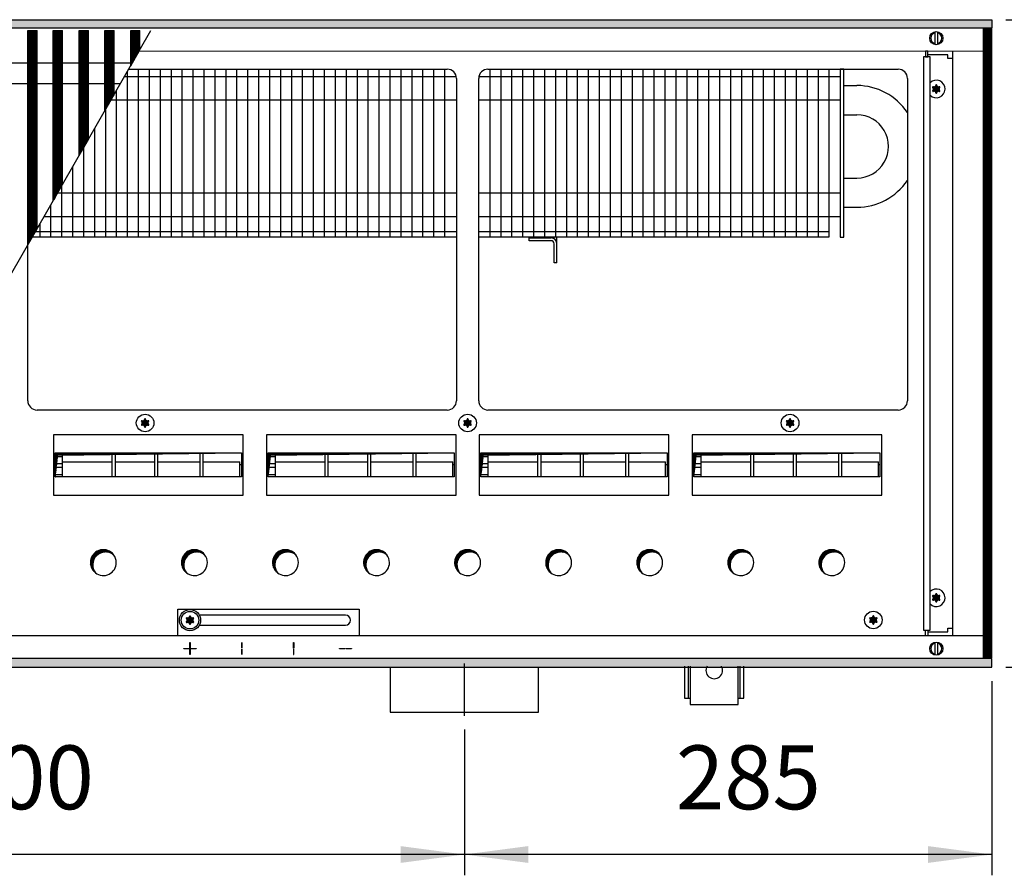
# Model space of a CAD drawing. Units: millimetres. Extents: x 6381 to 15888, y -62 to 4410.
# Drawn here: x 7990 to 8522, y 1917 to 2380 of the extents above; entities that cross this region are included whole.
import ezdxf

# ---------------------------------------------------------------- set-up
doc = ezdxf.new("R2010")
doc.units = ezdxf.units.MM
doc.layers.add('1', color=7, linetype='Continuous')
doc.styles.add('CONVERTER_11', font='txt.shx', dxfattribs={"width": 0.9})
doc.dimstyles.new('ME10_DIM_42', dxfattribs={"dimtxt": 34.5, "dimasz": 34.5, "dimexe": 11.25, "dimexo": 7.5, "dimgap": 13.5, "dimtad": 1, "dimdec": 0, "dimdsep": 46, "dimtxsty": 'CONVERTER_11', "dimsah": 1, "dimcen": 0.09, "dimclrd": 6, "dimclre": 6, "dimclrt": 3, "dimadec": 0, "dimazin": 0, "dimtfac": 1, "dimtdec": 4, "dimtix": 1, "dimtmove": 0, "dimatfit": 3, "dimfxl": 1, "dimtolj": 1, "dimtzin": 0, "dimarcsym": 0})
doc.dimstyles.new('ME10_DIM_67', dxfattribs={"dimtxt": 34.5, "dimasz": 34.5, "dimexe": 11.25, "dimexo": 7.5, "dimgap": 13.5, "dimtad": 1, "dimdec": 0, "dimdsep": 46, "dimtxsty": 'CONVERTER_11', "dimsah": 1, "dimcen": 0.09, "dimclrd": 6, "dimclre": 6, "dimclrt": 3, "dimadec": 0, "dimazin": 0, "dimtfac": 1, "dimtdec": 4, "dimtix": 1, "dimtmove": 0, "dimatfit": 3, "dimfxl": 1, "dimtolj": 1, "dimtzin": 0, "dimarcsym": 0})
doc.dimstyles.new('ME10_DIM_68', dxfattribs={"dimtxt": 34.5, "dimasz": 34.5, "dimexe": 11.25, "dimexo": 7.5, "dimgap": 13.5, "dimtad": 1, "dimdec": 1, "dimdsep": 46, "dimtxsty": 'CONVERTER_11', "dimsah": 1, "dimcen": 0.09, "dimclrd": 6, "dimclre": 6, "dimclrt": 3, "dimadec": 0, "dimazin": 0, "dimtfac": 1, "dimtdec": 4, "dimtix": 1, "dimtmove": 0, "dimatfit": 3, "dimfxl": 1, "dimtolj": 1, "dimtzin": 0, "dimarcsym": 0})
pattern_1 = [(45, (4713.1178, -2368.92811), (-0.1414213562, 0), [])]
pattern_2 = [(45, (0, 0), (-0.0707106781, 0.0707106781), [])]
pattern_3 = [(45, (4364.28284, -2205.88618), (-0.1414213562, 0), [])]

# ---------------------------------------------------------------- blocks, each defined once
blk = doc.blocks.new('*D38')
at = {"layer": '1', "color": 6, "linetype": 'Continuous'}
for p, q in [((8523.06, 2379.76), (8601.81, 2379.76)), ((8590.56, 2379.76), (8590.56, 2029.76)), ((8523.06, 2029.76), (8601.81, 2029.76))]:
    blk.add_line(p, q, dxfattribs=at)
at = {"layer": '1', "color": 6}
for points in [[(8595.1, 2345.26), (8586.02, 2345.26), (8590.56, 2379.76)], [(8586.02, 2064.26), (8595.1, 2064.26), (8590.56, 2029.76)]]:
    blk.add_solid(points, dxfattribs=at)
at = {"layer": '1', "color": 3, "insert": (8576.88, 2176.22), "char_height": 34.5, "attachment_point": 7, "rotation": 90, "line_spacing_factor": 0.454545, "style": 'CONVERTER_11'}
blk.add_mtext('350', dxfattribs=at)
blk = doc.blocks.new('*D63')
at = {"layer": '1', "color": 6, "linetype": 'Continuous'}
for p, q in [((8515.56, 2022.26), (8515.56, 1917.22)), ((8230.56, 1995.97), (8230.56, 1917.22)), ((8515.56, 1928.47), (8230.56, 1928.47))]:
    blk.add_line(p, q, dxfattribs=at)
at = {"layer": '1', "color": 6}
for points in [[(8265.06, 1933.02), (8265.06, 1923.93), (8230.56, 1928.47)], [(8481.06, 1923.93), (8481.06, 1933.02), (8515.56, 1928.47)]]:
    blk.add_solid(points, dxfattribs=at)
at = {"layer": '1', "color": 3, "insert": (8344.84, 1942.15), "char_height": 34.5, "attachment_point": 7, "rotation": 0.0001, "line_spacing_factor": 0.454545, "style": 'CONVERTER_11'}
blk.add_mtext('285', dxfattribs=at)
blk = doc.blocks.new('*D64')
at = {"layer": '1', "color": 6, "linetype": 'Continuous'}
for p, q in [((7730.56, 1995.97), (7730.56, 1917.22)), ((8230.56, 1995.97), (8230.56, 1917.22)), ((8230.56, 1928.47), (7730.56, 1928.47))]:
    blk.add_line(p, q, dxfattribs=at)
at = {"layer": '1', "color": 6}
for points in [[(7765.06, 1933.02), (7765.06, 1923.93), (7730.56, 1928.47)], [(8196.06, 1923.93), (8196.06, 1933.02), (8230.56, 1928.47)]]:
    blk.add_solid(points, dxfattribs=at)
at = {"layer": '1', "color": 3, "insert": (7952.02, 1942.15), "char_height": 34.5, "attachment_point": 7, "rotation": 0.0001, "line_spacing_factor": 0.454545, "style": 'CONVERTER_11'}
blk.add_mtext('500', dxfattribs=at)

msp = doc.modelspace()

# ---------------------------------------------------------------- hatches: boundary and pattern name
at = {"layer": '1', "linetype": 'Continuous'}
h = msp.add_hatch(dxfattribs=at)
h.set_pattern_fill('CUSTOM125', color=6, scale=0.1, angle=45, pattern_type=2)
h.set_pattern_definition(pattern_1)
h.paths.add_polyline_path([(8515.56, 2375.16), (7054.69, 2375.16), (6815.56, 2375.16), (6815.56, 2379.76), (7056.1, 2379.76), (8515.56, 2379.76)])
h = msp.add_hatch(dxfattribs=at)
h.set_pattern_fill('CUSTOM442', color=6, scale=0.1, angle=45, pattern_type=2)
h.set_pattern_definition(pattern_3)
h.paths.add_polyline_path([(7994.65, 2257.97), (7999.65, 2266.67), (7999.65, 2373.91), (7999.35, 2373.91), (7994.95, 2373.91), (7994.65, 2373.91)])
h = msp.add_hatch(dxfattribs=at)
h.set_pattern_fill('CUSTOM443', color=6, scale=0.1, angle=45, pattern_type=2)
h.set_pattern_definition(pattern_3)
h.paths.add_polyline_path([(8008.45, 2282), (8013.45, 2290.71), (8013.45, 2373.91), (8013.15, 2373.91), (8008.75, 2373.91), (8008.45, 2373.91)])
h = msp.add_hatch(dxfattribs=at)
h.set_pattern_fill('CUSTOM426', color=6, scale=0.1, angle=45, pattern_type=2)
h.set_pattern_definition(pattern_3)
h.paths.add_polyline_path([(8022.4, 2306.28), (8027.4, 2314.99), (8027.4, 2373.91), (8027.1, 2373.91), (8022.7, 2373.91), (8022.4, 2373.91)])
h = msp.add_hatch(dxfattribs=at)
h.set_pattern_fill('CUSTOM403', color=6, scale=0.1, angle=45, pattern_type=2)
h.set_pattern_definition(pattern_3)
h.paths.add_polyline_path([(8036.34, 2330.56), (8041.34, 2339.27), (8041.34, 2373.91), (8041.04, 2373.91), (8036.64, 2373.91), (8036.34, 2373.91)])
h = msp.add_hatch(dxfattribs=at)
h.set_pattern_fill('CUSTOM402', color=6, scale=0.1, angle=45, pattern_type=2)
h.set_pattern_definition(pattern_3)
h.paths.add_polyline_path([(8050.28, 2354.84), (8055.28, 2363.55), (8055.28, 2373.91), (8054.98, 2373.91), (8050.58, 2373.91), (8050.28, 2373.91)])
h = msp.add_hatch(dxfattribs=at)
h.set_pattern_fill('CUSTOM405', color=6, scale=0.1, angle=45, pattern_type=2)
h.set_pattern_definition([(45, (4531.79921, -2190.74432), (-0.1414213562, 0), [])])
h.paths.add_polyline_path([(8510.96, 2374.76), (8510.96, 2034.76), (8515.56, 2034.76), (8515.56, 2374.76)])
h = msp.add_hatch(dxfattribs=at)
h.set_pattern_fill('_USER', color=6, scale=0.1, angle=45, pattern_type=0)
h.set_pattern_definition(pattern_2)
edge = h.paths.add_edge_path()
edge.add_arc((8486.82, 2340.07), 1, 75.228, 164.7847)
edge.add_arc((8485.56, 2340.31), 0.3, -184.4117, 4.4117, ccw=False)
edge.add_arc((8484.3, 2340.07), 1, 15.217, 104.7723)
edge.add_arc((8483.87, 2341.28), 0.3, 115.5887, 304.4459, ccw=False)
edge.add_arc((8483.03, 2342.26), 1, 315.217, 404.783)
edge.add_arc((8483.87, 2343.23), 0.3, 55.5883, 244.4117, ccw=False)
edge.add_arc((8484.3, 2344.45), 1, 255.2169, 344.7824)
edge.add_arc((8485.56, 2344.21), 0.3, -4.4117, 184.4136, ccw=False)
edge.add_arc((8486.82, 2344.45), 1, 195.217, 284.783)
edge.add_arc((8487.25, 2343.23), 0.3, -64.4117, 124.4117, ccw=False)
edge.add_arc((8488.09, 2342.26), 1, 135.217, 224.783)
edge.add_arc((8487.25, 2341.28), 0.3, -124.4449, 64.4117, ccw=False)
h = msp.add_hatch(dxfattribs=at)
h.set_pattern_fill('_USER', color=6, scale=0.1, angle=45, pattern_type=0)
h.set_pattern_definition(pattern_2)
edge = h.paths.add_edge_path()
edge.add_arc((8059.32, 2159.57), 1, 75.228, 164.7847)
edge.add_arc((8058.06, 2159.81), 0.3, -184.4117, 4.4117, ccw=False)
edge.add_arc((8056.8, 2159.57), 1, 15.217, 104.7723)
edge.add_arc((8056.37, 2160.78), 0.3, 115.5887, 304.4459, ccw=False)
edge.add_arc((8055.53, 2161.76), 1, 315.217, 404.783)
edge.add_arc((8056.37, 2162.73), 0.3, 55.5883, 244.4117, ccw=False)
edge.add_arc((8056.8, 2163.95), 1, 255.2169, 344.7824)
edge.add_arc((8058.06, 2163.71), 0.3, -4.4117, 184.4136, ccw=False)
edge.add_arc((8059.32, 2163.95), 1, 195.217, 284.783)
edge.add_arc((8059.75, 2162.73), 0.3, -64.4117, 124.4117, ccw=False)
edge.add_arc((8060.59, 2161.76), 1, 135.217, 224.783)
edge.add_arc((8059.75, 2160.78), 0.3, -124.4449, 64.4117, ccw=False)
h = msp.add_hatch(dxfattribs=at)
h.set_pattern_fill('_USER', color=6, scale=0.1, angle=45, pattern_type=0)
h.set_pattern_definition(pattern_2)
edge = h.paths.add_edge_path()
edge.add_arc((8233.57, 2159.57), 1, 75.228, 164.7847)
edge.add_arc((8232.31, 2159.81), 0.3, -184.4117, 4.4117, ccw=False)
edge.add_arc((8231.05, 2159.57), 1, 15.217, 104.7723)
edge.add_arc((8230.62, 2160.78), 0.3, 115.5887, 304.4459, ccw=False)
edge.add_arc((8229.78, 2161.76), 1, 315.217, 404.783)
edge.add_arc((8230.62, 2162.73), 0.3, 55.5883, 244.4117, ccw=False)
edge.add_arc((8231.05, 2163.95), 1, 255.2169, 344.7824)
edge.add_arc((8232.31, 2163.71), 0.3, -4.4117, 184.4136, ccw=False)
edge.add_arc((8233.57, 2163.95), 1, 195.217, 284.783)
edge.add_arc((8234, 2162.73), 0.3, -64.4117, 124.4117, ccw=False)
edge.add_arc((8234.84, 2161.76), 1, 135.217, 224.783)
edge.add_arc((8234, 2160.78), 0.3, -124.4449, 64.4117, ccw=False)
h = msp.add_hatch(dxfattribs=at)
h.set_pattern_fill('_USER', color=6, scale=0.1, angle=45, pattern_type=0)
h.set_pattern_definition(pattern_2)
edge = h.paths.add_edge_path()
edge.add_arc((8407.82, 2159.57), 1, 75.228, 164.7847)
edge.add_arc((8406.56, 2159.81), 0.3, -184.4117, 4.4117, ccw=False)
edge.add_arc((8405.3, 2159.57), 1, 15.217, 104.7723)
edge.add_arc((8404.87, 2160.78), 0.3, 115.5887, 304.4459, ccw=False)
edge.add_arc((8404.03, 2161.76), 1, 315.217, 404.783)
edge.add_arc((8404.87, 2162.73), 0.3, 55.5883, 244.4117, ccw=False)
edge.add_arc((8405.3, 2163.95), 1, 255.2169, 344.7824)
edge.add_arc((8406.56, 2163.71), 0.3, -4.4117, 184.4136, ccw=False)
edge.add_arc((8407.82, 2163.95), 1, 195.217, 284.783)
edge.add_arc((8408.25, 2162.73), 0.3, -64.4117, 124.4117, ccw=False)
edge.add_arc((8409.09, 2161.76), 1, 135.217, 224.783)
edge.add_arc((8408.25, 2160.78), 0.3, -124.4449, 64.4117, ccw=False)
h = msp.add_hatch(dxfattribs=at)
h.set_pattern_fill('CUSTOM412', color=6, scale=0.1, angle=45, pattern_type=2)
h.set_pattern_definition(pattern_1)
h.paths.add_polyline_path([(8010.79, 2144.29), (8009.55, 2132.67), (8009.55, 2145.53), (8110.07, 2145.53)])
h = msp.add_hatch(dxfattribs=at)
h.set_pattern_fill('CUSTOM413', color=6, scale=0.1, angle=45, pattern_type=2)
h.set_pattern_definition(pattern_1)
h.paths.add_polyline_path([(8125.82, 2144.29), (8124.58, 2132.67), (8124.58, 2145.53), (8225.1, 2145.53)])
h = msp.add_hatch(dxfattribs=at)
h.set_pattern_fill('CUSTOM407', color=6, scale=0.1, angle=45, pattern_type=2)
h.set_pattern_definition(pattern_1)
h.paths.add_polyline_path([(8240.79, 2144.29), (8239.55, 2132.67), (8239.55, 2145.53), (8340.07, 2145.53)])
h = msp.add_hatch(dxfattribs=at)
h.set_pattern_fill('CUSTOM406', color=6, scale=0.1, angle=45, pattern_type=2)
h.set_pattern_definition(pattern_1)
h.paths.add_polyline_path([(8355.82, 2144.29), (8354.58, 2132.67), (8354.58, 2145.53), (8455.1, 2145.53)])
h = msp.add_hatch(dxfattribs=at)
h.set_pattern_fill('CUSTOM236', color=6, scale=0.1, angle=45, pattern_type=2)
h.set_pattern_definition(pattern_1)
edge = h.paths.add_edge_path()
edge.add_arc((8036.75, 2085.02), 7, 52.1808, 217.8192)
edge.add_arc((8035.51, 2086.26), 7, 37.8192, 232.1808, ccw=False)
h = msp.add_hatch(dxfattribs=at)
h.set_pattern_fill('CUSTOM235', color=6, scale=0.1, angle=45, pattern_type=2)
h.set_pattern_definition(pattern_1)
edge = h.paths.add_edge_path()
edge.add_arc((8085.95, 2085.02), 7, 52.1808, 217.8192)
edge.add_arc((8084.71, 2086.26), 7, 37.8192, 232.1808, ccw=False)
h = msp.add_hatch(dxfattribs=at)
h.set_pattern_fill('CUSTOM234', color=6, scale=0.1, angle=45, pattern_type=2)
h.set_pattern_definition(pattern_1)
edge = h.paths.add_edge_path()
edge.add_arc((8135.15, 2085.02), 7, 52.1808, 217.8192)
edge.add_arc((8133.91, 2086.26), 7, 37.8192, 232.1808, ccw=False)
h = msp.add_hatch(dxfattribs=at)
h.set_pattern_fill('CUSTOM233', color=6, scale=0.1, angle=45, pattern_type=2)
h.set_pattern_definition(pattern_1)
edge = h.paths.add_edge_path()
edge.add_arc((8184.35, 2085.02), 7, 52.1808, 217.8192)
edge.add_arc((8183.11, 2086.26), 7, 37.8192, 232.1808, ccw=False)
h = msp.add_hatch(dxfattribs=at)
h.set_pattern_fill('CUSTOM223', color=6, scale=0.1, angle=45, pattern_type=2)
h.set_pattern_definition(pattern_1)
edge = h.paths.add_edge_path()
edge.add_arc((8233.55, 2085.02), 7, 52.1808, 217.8192)
edge.add_arc((8232.31, 2086.26), 7, 37.8192, 232.1808, ccw=False)
h = msp.add_hatch(dxfattribs=at)
h.set_pattern_fill('CUSTOM222', color=6, scale=0.1, angle=45, pattern_type=2)
h.set_pattern_definition(pattern_1)
edge = h.paths.add_edge_path()
edge.add_arc((8282.75, 2085.02), 7, 52.1808, 217.8192)
edge.add_arc((8281.51, 2086.26), 7, 37.8192, 232.1808, ccw=False)
h = msp.add_hatch(dxfattribs=at)
h.set_pattern_fill('CUSTOM221', color=6, scale=0.1, angle=45, pattern_type=2)
h.set_pattern_definition(pattern_1)
edge = h.paths.add_edge_path()
edge.add_arc((8331.95, 2085.02), 7, 52.1808, 217.8192)
edge.add_arc((8330.71, 2086.26), 7, 37.8192, 232.1808, ccw=False)
h = msp.add_hatch(dxfattribs=at)
h.set_pattern_fill('CUSTOM220', color=6, scale=0.1, angle=45, pattern_type=2)
h.set_pattern_definition(pattern_1)
edge = h.paths.add_edge_path()
edge.add_arc((8381.15, 2085.02), 7, 52.1808, 217.8192)
edge.add_arc((8379.91, 2086.26), 7, 37.8192, 232.1808, ccw=False)
h = msp.add_hatch(dxfattribs=at)
h.set_pattern_fill('CUSTOM219', color=6, scale=0.1, angle=45, pattern_type=2)
h.set_pattern_definition(pattern_1)
edge = h.paths.add_edge_path()
edge.add_arc((8430.35, 2085.02), 7, 52.1808, 217.8192)
edge.add_arc((8429.11, 2086.26), 7, 37.8192, 232.1808, ccw=False)
h = msp.add_hatch(dxfattribs=at)
h.set_pattern_fill('_USER', color=6, scale=0.1, angle=45, pattern_type=0)
h.set_pattern_definition(pattern_2)
edge = h.paths.add_edge_path()
edge.add_arc((8486.82, 2065.07), 1, 75.228, 164.7847)
edge.add_arc((8485.56, 2065.31), 0.3, -184.4117, 4.4117, ccw=False)
edge.add_arc((8484.3, 2065.07), 1, 15.217, 104.7723)
edge.add_arc((8483.87, 2066.28), 0.3, 115.5887, 304.4459, ccw=False)
edge.add_arc((8483.03, 2067.26), 1, 315.217, 404.783)
edge.add_arc((8483.87, 2068.23), 0.3, 55.5883, 244.4117, ccw=False)
edge.add_arc((8484.3, 2069.45), 1, 255.2169, 344.7824)
edge.add_arc((8485.56, 2069.21), 0.3, -4.4117, 184.4136, ccw=False)
edge.add_arc((8486.82, 2069.45), 1, 195.217, 284.783)
edge.add_arc((8487.25, 2068.23), 0.3, -64.4117, 124.4117, ccw=False)
edge.add_arc((8488.09, 2067.26), 1, 135.217, 224.783)
edge.add_arc((8487.25, 2066.28), 0.3, -124.4449, 64.4117, ccw=False)
h = msp.add_hatch(dxfattribs=at)
h.set_pattern_fill('_USER', color=6, scale=0.1, angle=45, pattern_type=0)
h.set_pattern_definition(pattern_2)
edge = h.paths.add_edge_path()
edge.add_arc((8083.57, 2052.97), 1, 75.228, 164.7847)
edge.add_arc((8082.31, 2053.21), 0.3, -184.4117, 4.4117, ccw=False)
edge.add_arc((8081.05, 2052.97), 1, 15.217, 104.7723)
edge.add_arc((8080.62, 2054.18), 0.3, 115.5887, 304.4459, ccw=False)
edge.add_arc((8079.78, 2055.16), 1, 315.217, 404.783)
edge.add_arc((8080.62, 2056.13), 0.3, 55.5883, 244.4117, ccw=False)
edge.add_arc((8081.05, 2057.35), 1, 255.2169, 344.7824)
edge.add_arc((8082.31, 2057.11), 0.3, -4.4117, 184.4136, ccw=False)
edge.add_arc((8083.57, 2057.35), 1, 195.217, 284.783)
edge.add_arc((8084, 2056.13), 0.3, -64.4117, 124.4117, ccw=False)
edge.add_arc((8084.84, 2055.16), 1, 135.217, 224.783)
edge.add_arc((8084, 2054.18), 0.3, -124.4449, 64.4117, ccw=False)
h = msp.add_hatch(dxfattribs=at)
h.set_pattern_fill('_USER', color=6, scale=0.1, angle=45, pattern_type=0)
h.set_pattern_definition(pattern_2)
edge = h.paths.add_edge_path()
edge.add_arc((8083.57, 2052.97), 1, 75.228, 164.7847)
edge.add_arc((8082.31, 2053.21), 0.3, -184.4117, 4.4117, ccw=False)
edge.add_arc((8081.05, 2052.97), 1, 15.217, 104.7723)
edge.add_arc((8080.62, 2054.18), 0.3, 115.5887, 304.4459, ccw=False)
edge.add_arc((8079.78, 2055.16), 1, 315.217, 404.783)
edge.add_arc((8080.62, 2056.13), 0.3, 55.5883, 244.4117, ccw=False)
edge.add_arc((8081.05, 2057.35), 1, 255.2169, 344.7824)
edge.add_arc((8082.31, 2057.11), 0.3, -4.4117, 184.4136, ccw=False)
edge.add_arc((8083.57, 2057.35), 1, 195.217, 284.783)
edge.add_arc((8084, 2056.13), 0.3, -64.4117, 124.4117, ccw=False)
edge.add_arc((8084.84, 2055.16), 1, 135.217, 224.783)
edge.add_arc((8084, 2054.18), 0.3, -124.4449, 64.4117, ccw=False)
h = msp.add_hatch(dxfattribs=at)
h.set_pattern_fill('_USER', color=6, scale=0.1, angle=45, pattern_type=0)
h.set_pattern_definition(pattern_2)
edge = h.paths.add_edge_path()
edge.add_arc((8452.82, 2053.07), 1, 75.228, 164.7847)
edge.add_arc((8451.56, 2053.31), 0.3, -184.4117, 4.4117, ccw=False)
edge.add_arc((8450.3, 2053.07), 1, 15.217, 104.7723)
edge.add_arc((8449.87, 2054.28), 0.3, 115.5887, 304.4459, ccw=False)
edge.add_arc((8449.03, 2055.26), 1, 315.217, 404.783)
edge.add_arc((8449.87, 2056.23), 0.3, 55.5883, 244.4117, ccw=False)
edge.add_arc((8450.3, 2057.45), 1, 255.2169, 344.7824)
edge.add_arc((8451.56, 2057.21), 0.3, -4.4117, 184.4136, ccw=False)
edge.add_arc((8452.82, 2057.45), 1, 195.217, 284.783)
edge.add_arc((8453.25, 2056.23), 0.3, -64.4117, 124.4117, ccw=False)
edge.add_arc((8454.09, 2055.26), 1, 135.217, 224.783)
edge.add_arc((8453.25, 2054.28), 0.3, -124.4449, 64.4117, ccw=False)
h = msp.add_hatch(dxfattribs=at)
h.set_pattern_fill('CUSTOM126', color=6, scale=0.1, angle=45, pattern_type=2)
h.set_pattern_definition(pattern_1)
h.paths.add_polyline_path([(8515.56, 2029.76), (7063.4, 2029.76), (7557.05, 2029.76), (8246.24, 2029.76), (6815.56, 2029.76), (6815.56, 2034.36), (8515.56, 2034.36)])

# ---------------------------------------------------------------- linework, layer by layer
at = {"color": 6, "linetype": 'Continuous'}
for p, q in [((7994.65, 2373.91), (7994.95, 2373.91)), ((7994.65, 2257.97), (7994.65, 2373.91)), ((7994.95, 2373.91), (7999.35, 2373.91)), ((7999.35, 2373.91), (7999.65, 2373.91)), ((7999.65, 2266.67), (7999.65, 2373.91)), ((8008.45, 2373.91), (8008.75, 2373.91)), ((8008.45, 2282), (8008.45, 2373.91)), ((8008.75, 2373.91), (8013.15, 2373.91)), ((8013.15, 2373.91), (8013.45, 2373.91)), ((8013.45, 2290.71), (8013.45, 2373.91)), ((8022.4, 2306.28), (8022.4, 2373.91)), ((8022.4, 2373.91), (8022.7, 2373.91)), ((8022.7, 2373.91), (8027.1, 2373.91)), ((8027.1, 2373.91), (8027.4, 2373.91)), ((8027.4, 2314.99), (8027.4, 2373.91)), ((8036.34, 2373.91), (8036.64, 2373.91)), ((8036.34, 2330.56), (8036.34, 2373.91)), ((8036.64, 2373.91), (8041.04, 2373.91)), ((8041.04, 2373.91), (8041.34, 2373.91)), ((8041.34, 2339.27), (8041.34, 2373.91)), ((8050.28, 2354.84), (8050.28, 2373.91)), ((8050.28, 2373.91), (8050.58, 2373.91)), ((8050.58, 2373.91), (8054.98, 2373.91)), ((8054.98, 2373.91), (8055.28, 2373.91)), ((8055.28, 2363.55), (8055.28, 2373.91))]:
    msp.add_line(p, q, dxfattribs=at)
at = {"color": 1, "linetype": 'Continuous'}
for p, q in [((7714.73, 2356.44), (8051.2, 2356.44)), ((7708.27, 2345.19), (8044.74, 2345.19)), ((8435.56, 2344.16), (8442.66, 2344.16)), ((8435.56, 2328.36), (8442.66, 2328.36)), ((8435.56, 2294.16), (8442.66, 2294.16)), ((8435.56, 2278.36), (8442.66, 2278.36))]:
    msp.add_line(p, q, dxfattribs=at)
at = {"color": 6, "linetype": 'Continuous'}
for centre, start, end in [((8485.56, 2342.26), 66.9051, 135.2778), ((8485.56, 2342.26), 224.7222, 66.9051), ((8485.56, 2067.26), 293.0949, 135.2778), ((8485.56, 2067.26), 224.7222, 293.0949)]:
    msp.add_arc(centre, 4.75, start, end, dxfattribs=at)
at = {"layer": '1', "color": 6, "linetype": 'Continuous'}
for p, q in [((7056.1, 2379.76), (8515.56, 2379.76)), ((8515.56, 2379.76), (8515.56, 2375.16)), ((8515.56, 2375.16), (7054.69, 2375.16)), ((7866.96, 2035.61), (8061.23, 2373.91)), ((8484.96, 2366.33), (8484.96, 2373.19)), ((8486.16, 2373.19), (8486.16, 2366.26)), ((8515.56, 2374.76), (8510.96, 2374.76)), ((8510.96, 2374.76), (8510.96, 2034.76)), ((8515.56, 2034.76), (8515.56, 2374.76)), ((8050.28, 2354.84), (8055.28, 2363.55)), ((8479.81, 2362.76), (8479.81, 2359.76)), ((8481.06, 2362.76), (8479.81, 2362.76)), ((8481.06, 2359.76), (8481.06, 2362.76)), ((8478.68, 2359.76), (8478.68, 2049.76)), ((8482.18, 2359.76), (8478.68, 2359.76)), ((8479.81, 2359.76), (8481.06, 2359.76)), ((8491.81, 2360.76), (8481.06, 2360.76)), ((8482.18, 2049.76), (8482.18, 2359.76)), ((8491.81, 2358.76), (8491.81, 2360.76)), ((8494.56, 2358.76), (8491.81, 2358.76)), ((8048.41, 2351.58), (8048.41, 2262.26)), ((8054.32, 2353.01), (8054.32, 2262.26)), ((8060.23, 2353.01), (8060.23, 2262.26)), ((8066.15, 2353.01), (8066.15, 2262.26)), ((8072.06, 2353.01), (8072.06, 2262.26)), ((8077.97, 2353.01), (8077.97, 2262.26)), ((8083.88, 2353.01), (8083.88, 2262.26)), ((8089.79, 2353.01), (8089.79, 2262.26)), ((8095.71, 2353.01), (8095.71, 2262.26)), ((8101.62, 2353.01), (8101.62, 2262.26)), ((8107.53, 2353.01), (8107.53, 2262.26)), ((8113.44, 2353.01), (8113.44, 2262.26)), ((8119.35, 2353.01), (8119.35, 2262.26)), ((8125.26, 2353.01), (8125.26, 2262.26)), ((8131.18, 2353.01), (8131.18, 2262.26)), ((8137.09, 2353.01), (8137.09, 2262.26)), ((8143, 2353.01), (8143, 2262.26)), ((8148.91, 2353.01), (8148.91, 2262.26)), ((8154.82, 2353.01), (8154.82, 2262.26)), ((8160.74, 2353.01), (8160.74, 2262.26)), ((8166.65, 2353.01), (8166.65, 2262.26)), ((8172.56, 2353.01), (8172.56, 2262.26)), ((8178.47, 2353.01), (8178.47, 2262.26)), ((8184.38, 2353.01), (8184.38, 2262.26)), ((8190.29, 2353.01), (8190.29, 2262.26)), ((8196.21, 2353.01), (8196.21, 2262.26)), ((8202.12, 2353.01), (8202.12, 2262.26)), ((8208.03, 2353.01), (8208.03, 2262.26)), ((8213.94, 2353.01), (8213.94, 2262.26)), ((8219.85, 2353.01), (8219.85, 2262.26)), ((8244.29, 2353.01), (8244.29, 2262.26)), ((8250.21, 2353.01), (8250.21, 2262.26)), ((8256.12, 2353.01), (8256.12, 2262.26)), ((8262.03, 2353.01), (8262.03, 2262.26)), ((8267.94, 2353.01), (8267.94, 2262.26)), ((8273.85, 2353.01), (8273.85, 2262.26)), ((8279.77, 2353.01), (8279.77, 2262.26)), ((8285.68, 2353.01), (8285.68, 2262.26)), ((8291.59, 2353.01), (8291.59, 2262.26)), ((8297.5, 2353.01), (8297.5, 2262.26)), ((8303.41, 2353.01), (8303.41, 2262.26)), ((8309.32, 2353.01), (8309.32, 2262.26)), ((8315.24, 2353.01), (8315.24, 2262.26)), ((8321.15, 2353.01), (8321.15, 2262.26)), ((8327.06, 2353.01), (8327.06, 2262.26)), ((8332.97, 2353.01), (8332.97, 2262.26)), ((8338.88, 2353.01), (8338.88, 2262.26)), ((8344.79, 2353.01), (8344.79, 2262.26)), ((8350.71, 2353.01), (8350.71, 2262.26)), ((8356.62, 2353.01), (8356.62, 2262.26)), ((8362.53, 2353.01), (8362.53, 2262.26)), ((8368.44, 2353.01), (8368.44, 2262.26)), ((8374.35, 2353.01), (8374.35, 2262.26)), ((8380.27, 2353.01), (8380.27, 2262.26)), ((8386.18, 2353.01), (8386.18, 2262.26)), ((8392.09, 2353.01), (8392.09, 2262.26)), ((8398, 2353.01), (8398, 2262.26)), ((8403.91, 2353.01), (8403.91, 2262.26)), ((8409.82, 2353.01), (8409.82, 2262.26)), ((8415.74, 2353.01), (8415.74, 2262.26)), ((8421.65, 2353.01), (8421.65, 2262.26)), ((8435.56, 2353.01), (8433.56, 2353.01)), ((8046.99, 2349.11), (8226.19, 2349.11)), ((8238.43, 2349.11), (8427.56, 2349.11)), ((8042.5, 2341.29), (8042.5, 2262.26)), ((8036.34, 2330.56), (8041.34, 2339.27)), ((8039.7, 2336.41), (8226.31, 2336.41)), ((8238.31, 2336.41), (8427.56, 2336.41)), ((8036.59, 2330.99), (8036.59, 2262.26)), ((8030.68, 2320.7), (8030.68, 2262.26)), ((8022.4, 2306.28), (8027.4, 2314.99)), ((8024.76, 2310.4), (8024.76, 2262.26)), ((8018.85, 2300.11), (8018.85, 2262.26)), ((8008.45, 2282), (8013.45, 2290.71)), ((8012.94, 2289.81), (8012.94, 2262.26)), ((8010.81, 2286.11), (8226.31, 2286.11)), ((8238.31, 2286.11), (8427.56, 2286.11)), ((8007.03, 2279.52), (8007.03, 2262.26)), ((8003.52, 2273.41), (8226.31, 2273.41)), ((8238.31, 2273.41), (8427.56, 2273.41)), ((7994.65, 2257.97), (7999.65, 2266.67)), ((8001.12, 2269.23), (8001.12, 2262.26)), ((7998.84, 2265.26), (8226.31, 2265.26)), ((8238.31, 2265.26), (8427.56, 2265.26)), ((8265.56, 2260.26), (8265.56, 2261.76)), ((8265.56, 2261.76), (8277.46, 2261.76)), ((8279.06, 2261.31), (8279.06, 2262.26)), ((8280.56, 2258.66), (8280.56, 2262.26)), ((8277.46, 2260.26), (8265.56, 2260.26)), ((8279.06, 2248.26), (8279.06, 2258.66)), ((8280.56, 2248.26), (8280.56, 2258.66)), ((8280.56, 2248.26), (8279.06, 2248.26)), ((8111.05, 2155.35), (8008.57, 2155.35)), ((8008.57, 2155.35), (8008.57, 2122.76)), ((8111.05, 2155.35), (8008.57, 2155.35)), ((8111.05, 2122.76), (8111.05, 2155.35)), ((8226.07, 2155.35), (8123.6, 2155.35)), ((8123.6, 2155.35), (8123.6, 2122.76)), ((8226.07, 2155.35), (8123.6, 2155.35)), ((8226.07, 2122.76), (8226.07, 2155.35)), ((8341.05, 2155.35), (8238.57, 2155.35)), ((8238.57, 2155.35), (8238.57, 2122.76)), ((8341.05, 2155.35), (8238.57, 2155.35)), ((8341.05, 2122.76), (8341.05, 2155.35)), ((8456.07, 2155.35), (8353.6, 2155.35)), ((8353.6, 2155.35), (8353.6, 2122.76)), ((8456.07, 2155.35), (8353.6, 2155.35)), ((8456.07, 2122.76), (8456.07, 2155.35)), ((8009.55, 2145.53), (8110.05, 2145.53)), ((8013.33, 2145.53), (8013.33, 2132.67)), ((8040.33, 2132.67), (8040.33, 2145.53)), ((8041.83, 2145.53), (8041.83, 2132.67)), ((8063.33, 2132.67), (8063.33, 2145.53)), ((8064.83, 2145.53), (8064.83, 2132.67)), ((8087.83, 2132.67), (8087.83, 2145.53)), ((8089.33, 2145.53), (8089.33, 2132.67)), ((8124.58, 2145.53), (8225.08, 2145.53)), ((8128.35, 2145.53), (8128.35, 2132.67)), ((8155.35, 2132.67), (8155.35, 2145.53)), ((8156.85, 2145.53), (8156.85, 2132.67)), ((8178.35, 2132.67), (8178.35, 2145.53)), ((8179.85, 2145.53), (8179.85, 2132.67)), ((8202.85, 2132.67), (8202.85, 2145.53)), ((8204.35, 2145.53), (8204.35, 2132.67)), ((8239.55, 2145.53), (8340.05, 2145.53)), ((8243.33, 2145.53), (8243.33, 2132.67)), ((8270.33, 2132.67), (8270.33, 2145.53)), ((8271.83, 2145.53), (8271.83, 2132.67)), ((8293.33, 2132.67), (8293.33, 2145.53)), ((8294.83, 2145.53), (8294.83, 2132.67)), ((8317.83, 2132.67), (8317.83, 2145.53)), ((8319.33, 2145.53), (8319.33, 2132.67)), ((8354.58, 2145.53), (8455.08, 2145.53)), ((8358.35, 2145.53), (8358.35, 2132.67)), ((8385.35, 2132.67), (8385.35, 2145.53)), ((8386.85, 2145.53), (8386.85, 2132.67)), ((8408.35, 2132.67), (8408.35, 2145.53)), ((8409.85, 2145.53), (8409.85, 2132.67)), ((8432.85, 2132.67), (8432.85, 2145.53)), ((8434.35, 2145.53), (8434.35, 2132.67)), ((8009.56, 2143.6), (8013.33, 2143.6)), ((8009.56, 2139.76), (8013.33, 2139.76)), ((8013.33, 2140.78), (8040.33, 2140.78)), ((8041.83, 2140.78), (8063.33, 2140.78)), ((8064.83, 2140.78), (8087.83, 2140.78)), ((8089.33, 2140.78), (8109.33, 2140.78)), ((8109.33, 2132.67), (8109.33, 2140.78)), ((8110.06, 2139.1), (8109.33, 2139.1)), ((8124.59, 2143.6), (8128.35, 2143.6)), ((8124.59, 2139.76), (8128.35, 2139.76)), ((8128.35, 2140.78), (8155.35, 2140.78)), ((8156.85, 2140.78), (8178.35, 2140.78)), ((8179.85, 2140.78), (8202.85, 2140.78)), ((8204.35, 2140.78), (8224.35, 2140.78)), ((8224.35, 2132.67), (8224.35, 2140.78)), ((8225.09, 2139.1), (8224.35, 2139.1)), ((8239.56, 2143.6), (8243.33, 2143.6)), ((8239.56, 2139.76), (8243.33, 2139.76)), ((8243.33, 2140.78), (8270.33, 2140.78)), ((8271.83, 2140.78), (8293.33, 2140.78)), ((8294.83, 2140.78), (8317.83, 2140.78)), ((8319.33, 2140.78), (8339.33, 2140.78)), ((8339.33, 2132.67), (8339.33, 2140.78)), ((8340.06, 2139.1), (8339.33, 2139.1)), ((8354.59, 2143.6), (8358.35, 2143.6)), ((8354.59, 2139.76), (8358.35, 2139.76)), ((8358.35, 2140.78), (8385.35, 2140.78)), ((8386.85, 2140.78), (8408.35, 2140.78)), ((8409.85, 2140.78), (8432.85, 2140.78)), ((8434.35, 2140.78), (8454.35, 2140.78)), ((8454.35, 2132.67), (8454.35, 2140.78)), ((8455.09, 2139.1), (8454.35, 2139.1)), ((8013.33, 2137.77), (8009.56, 2137.77)), ((8009.57, 2133.93), (8013.33, 2133.93)), ((8128.35, 2137.77), (8124.59, 2137.77)), ((8124.59, 2133.93), (8128.35, 2133.93)), ((8243.33, 2137.77), (8239.56, 2137.77)), ((8239.57, 2133.93), (8243.33, 2133.93)), ((8358.35, 2137.77), (8354.59, 2137.77)), ((8354.59, 2133.93), (8358.35, 2133.93)), ((8008.57, 2122.76), (8111.05, 2122.76)), ((8123.6, 2122.76), (8226.07, 2122.76)), ((8238.57, 2122.76), (8341.05, 2122.76)), ((8353.6, 2122.76), (8456.07, 2122.76)), ((8075.81, 2046.76), (8075.81, 2061.01)), ((8075.81, 2061.01), (8173.81, 2061.01)), ((8173.81, 2061.01), (8173.81, 2046.76)), ((8166.31, 2057.86), (8087.38, 2057.86)), ((8087.38, 2052.46), (8166.31, 2052.46)), ((8478.68, 2049.76), (8482.18, 2049.76)), ((8479.81, 2049.76), (8481.06, 2049.76)), ((8479.81, 2046.76), (8479.81, 2049.76)), ((8481.06, 2049.76), (8481.06, 2046.76)), ((8481.06, 2048.76), (8491.81, 2048.76)), ((8491.81, 2050.76), (8494.56, 2050.76)), ((8491.81, 2048.76), (8491.81, 2050.76)), ((8173.81, 2046.76), (8075.81, 2046.76)), ((8082.26, 2040.01), (8082.26, 2043.01)), ((8082.26, 2043.01), (8082.36, 2043.01)), ((8082.36, 2043.01), (8082.36, 2040.01)), ((8110.26, 2043.01), (8110.26, 2040.01)), ((8110.36, 2043.01), (8110.26, 2043.01)), ((8110.36, 2040.01), (8110.36, 2043.01)), ((8138.26, 2040.01), (8138.26, 2043.01)), ((8138.26, 2043.01), (8138.36, 2043.01)), ((8138.36, 2043.01), (8138.36, 2040.01)), ((8481.06, 2046.76), (8479.81, 2046.76)), ((8484.96, 2036.33), (8484.96, 2043.19)), ((8486.16, 2043.26), (8486.16, 2036.33)), ((8079.06, 2039.71), (8079.06, 2039.81)), ((8079.06, 2039.81), (8082.06, 2039.81)), ((8082.06, 2039.71), (8079.06, 2039.71)), ((8082.06, 2039.81), (8082.06, 2039.71)), ((8082.36, 2040.01), (8082.26, 2040.01)), ((8082.26, 2036.51), (8082.26, 2039.51)), ((8082.26, 2039.51), (8082.36, 2039.51)), ((8082.36, 2039.51), (8082.36, 2036.51)), ((8082.56, 2039.71), (8082.56, 2039.81)), ((8082.56, 2039.81), (8085.56, 2039.81)), ((8085.56, 2039.71), (8082.56, 2039.71)), ((8085.56, 2039.81), (8085.56, 2039.71)), ((8110.26, 2040.01), (8110.36, 2040.01)), ((8110.26, 2036.51), (8110.26, 2039.51)), ((8110.26, 2039.51), (8110.36, 2039.51)), ((8110.36, 2039.51), (8110.36, 2036.51)), ((8138.36, 2040.01), (8138.26, 2040.01)), ((8138.26, 2039.51), (8138.26, 2036.51)), ((8138.36, 2039.51), (8138.26, 2039.51)), ((8138.36, 2036.51), (8138.36, 2039.51)), ((8163.06, 2039.71), (8163.06, 2039.81)), ((8163.06, 2039.81), (8166.06, 2039.81)), ((8166.06, 2039.71), (8163.06, 2039.71)), ((8166.06, 2039.81), (8166.06, 2039.71)), ((8166.56, 2039.71), (8166.56, 2039.81)), ((8166.56, 2039.81), (8169.56, 2039.81)), ((8169.56, 2039.71), (8166.56, 2039.71)), ((8169.56, 2039.81), (8169.56, 2039.71)), ((8515.56, 2034.36), (7064.8, 2034.36)), ((8082.36, 2036.51), (8082.26, 2036.51)), ((8110.36, 2036.51), (8110.26, 2036.51)), ((8138.26, 2036.51), (8138.36, 2036.51)), ((8510.96, 2034.76), (8515.56, 2034.76)), ((8515.56, 2029.76), (8515.56, 2034.36)), ((7063.4, 2029.76), (8515.56, 2029.76)), ((8230.56, 2003.47), (8230.56, 2031.72)), ((8351.56, 2030.26), (8351.56, 2013.01)), ((8379.56, 2013.01), (8379.56, 2030.26))]:
    msp.add_line(p, q, dxfattribs=at)
at = {"layer": '1', "color": 1, "linetype": 'Continuous'}
for p, q in [((8054.97, 2362.99), (8510.96, 2362.76)), ((8494.57, 2046.76), (8494.57, 2362.76)), ((8427.56, 2353.01), (8427.56, 2262.26)), ((8433.56, 2353.01), (8433.56, 2262.26)), ((8435.56, 2262.26), (8435.56, 2353.01)), ((8435.56, 2262.26), (8435.56, 2353.01)), ((8435.56, 2262.26), (8435.56, 2353.01)), ((8427.56, 2349.11), (8433.56, 2349.11)), ((8427.56, 2336.41), (8433.56, 2336.41)), ((8427.56, 2286.11), (8433.56, 2286.11)), ((8427.56, 2273.41), (8433.56, 2273.41)), ((8226.31, 2262.26), (7997.12, 2262.26)), ((8427.56, 2262.26), (8238.31, 2262.26)), ((8433.56, 2262.26), (8435.56, 2262.26)), ((8009.55, 2145.53), (8110.07, 2145.53)), ((8009.55, 2132.67), (8009.55, 2145.53)), ((8009.55, 2132.67), (8010.79, 2144.29)), ((8010.79, 2144.29), (8110.07, 2145.53)), ((8110.07, 2145.53), (8110.07, 2132.67)), ((8124.58, 2145.53), (8225.1, 2145.53)), ((8124.58, 2132.67), (8124.58, 2145.53)), ((8124.58, 2132.67), (8125.82, 2144.29)), ((8125.82, 2144.29), (8225.1, 2145.53)), ((8225.1, 2145.53), (8225.1, 2132.67)), ((8239.55, 2132.67), (8239.55, 2145.53)), ((8239.55, 2145.53), (8340.07, 2145.53)), ((8239.55, 2132.67), (8240.79, 2144.29)), ((8240.79, 2144.29), (8340.07, 2145.53)), ((8340.07, 2145.53), (8340.07, 2132.67)), ((8354.58, 2132.67), (8354.58, 2145.53)), ((8354.58, 2145.53), (8455.1, 2145.53)), ((8354.58, 2132.67), (8355.82, 2144.29)), ((8355.82, 2144.29), (8455.1, 2145.53)), ((8455.1, 2145.53), (8455.1, 2132.67)), ((8110.07, 2132.67), (8009.55, 2132.67)), ((8110.07, 2132.67), (8009.55, 2132.67)), ((8225.1, 2132.67), (8124.58, 2132.67)), ((8225.1, 2132.67), (8124.58, 2132.67)), ((8340.07, 2132.67), (8239.55, 2132.67)), ((8340.07, 2132.67), (8239.55, 2132.67)), ((8455.1, 2132.67), (8354.58, 2132.67)), ((8455.1, 2132.67), (8354.58, 2132.67)), ((8510.96, 2046.76), (7873.36, 2046.76)), ((8349.56, 2030.26), (8349.56, 2013.01)), ((8352.56, 2030.26), (8352.56, 2009.51)), ((8378.56, 2009.51), (8378.56, 2030.26)), ((8381.56, 2013.01), (8381.56, 2030.26)), ((8349.56, 2013.01), (8352.56, 2013.01)), ((8378.56, 2013.01), (8381.56, 2013.01)), ((8352.56, 2009.51), (8378.56, 2009.51))]:
    msp.add_line(p, q, dxfattribs=at)
at = {"layer": '1', "color": 2, "linetype": 'Continuous'}
for p, q in [((8049.23, 2353.01), (8221.31, 2353.01)), ((8243.31, 2353.01), (8464.96, 2353.01)), ((8226.31, 2348.01), (8226.31, 2173.76)), ((8238.31, 2173.76), (8238.31, 2348.01)), ((8469.96, 2348.01), (8469.96, 2173.76)), ((7994.66, 2173.76), (7994.66, 2257.98)), ((8221.31, 2168.76), (7999.66, 2168.76)), ((8464.96, 2168.76), (8243.31, 2168.76)), ((8190.56, 2029.72), (8190.56, 2005.47)), ((8270.56, 2005.47), (8270.56, 2029.72)), ((8190.56, 2005.47), (8270.56, 2005.47))]:
    msp.add_line(p, q, dxfattribs=at)
at = {"layer": '1', "color": 6, "linetype": 'Continuous'}
for centre, radius in [((8485.56, 2369.76), 3.55), ((8058.06, 2161.76), 4.75), ((8232.31, 2161.76), 4.75), ((8406.56, 2161.76), 4.75), ((8082.31, 2055.16), 4.75), ((8082.31, 2055.16), 4.75), ((8451.56, 2055.26), 4.75), ((8485.56, 2039.76), 3.55)]:
    msp.add_circle(centre, radius, dxfattribs=at)
at = {"layer": '1', "color": 1, "linetype": 'Continuous'}
msp.add_circle((8082.31, 2055.16), 5.75, dxfattribs=at)
at = {"layer": '1', "color": 6, "linetype": 'Continuous'}
for centre, radius, start, end in [((8485.56, 2369.76), 3, 101.5369, 258.4631), ((8485.56, 2369.76), 3, 281.5372, 78.4628), ((8277.46, 2258.66), 3.1, 0.0001, 90), ((8277.46, 2258.66), 1.6, 360, 90), ((8166.31, 2055.16), 2.7, 270, 90), ((8485.56, 2039.76), 3, 101.5369, 258.4631), ((8485.56, 2039.76), 3, 281.5372, 78.4628), ((8365.56, 2027.97), 4.49, 149.3758, 30.6242)]:
    msp.add_arc(centre, radius, start, end, dxfattribs=at)
at = {"layer": '1', "color": 2, "linetype": 'Continuous'}
for centre, start, end in [((8221.31, 2348.01), 0, 90), ((8243.31, 2348.01), 90, 180), ((8464.96, 2348.01), 0, 90), ((8464.96, 2348.01), 360, 90), ((8464.96, 2348.01), 360, 90), ((7999.66, 2173.76), 180, 270), ((8221.31, 2173.76), 270, 0), ((8243.31, 2173.76), 180, 270), ((8464.96, 2173.76), 270, 0)]:
    msp.add_arc(centre, 5, start, end, dxfattribs=at)
at = {"layer": '1', "color": 1, "linetype": 'Continuous'}
for centre, radius, start, end in [((8442.66, 2311.26), 32.9, 33.9231, 89.9999), ((8442.66, 2311.26), 17.1, 269.9999, 90.0001), ((8442.66, 2311.26), 32.9, 270.0001, 326.0769), ((8035.51, 2086.26), 7, 37.8192, 232.1808), ((8036.75, 2085.02), 7, 52.1808, 217.8192), ((8084.71, 2086.26), 7, 37.8192, 232.1808), ((8085.95, 2085.02), 7, 52.1808, 217.8192), ((8133.91, 2086.26), 7, 37.8192, 232.1808), ((8135.15, 2085.02), 7, 52.1808, 217.8192), ((8183.11, 2086.26), 7, 37.8192, 232.1808), ((8184.35, 2085.02), 7, 52.1808, 217.8192), ((8232.31, 2086.26), 7, 37.8192, 232.1808), ((8233.55, 2085.02), 7, 52.1808, 217.8192), ((8281.51, 2086.26), 7, 37.8192, 232.1808), ((8282.75, 2085.02), 7, 52.1808, 217.8192), ((8330.71, 2086.26), 7, 37.8192, 232.1808), ((8331.95, 2085.02), 7, 52.1808, 217.8192), ((8379.91, 2086.26), 7, 37.8192, 232.1808), ((8381.15, 2085.02), 7, 52.1808, 217.8192), ((8429.11, 2086.26), 7, 37.8192, 232.1808), ((8430.35, 2085.02), 7, 52.1808, 217.8192), ((8035.51, 2086.26), 7, 232.1808, 360), ((8035.51, 2086.26), 7, 0, 37.8192), ((8084.71, 2086.26), 7, 232.1808, 360), ((8084.71, 2086.26), 7, 0, 37.8192), ((8133.91, 2086.26), 7, 232.1808, 360), ((8133.91, 2086.26), 7, 0, 37.8192), ((8183.11, 2086.26), 7, 232.1808, 360), ((8183.11, 2086.26), 7, 0, 37.8192), ((8232.31, 2086.26), 7, 232.1808, 360), ((8232.31, 2086.26), 7, 0, 37.8192), ((8281.51, 2086.26), 7, 232.1808, 0), ((8281.51, 2086.26), 7, 0, 37.8192), ((8330.71, 2086.26), 7, 232.1808, 0), ((8330.71, 2086.26), 7, 0, 37.8192), ((8379.91, 2086.26), 7, 232.1808, 0), ((8379.91, 2086.26), 7, 0, 37.8192), ((8429.11, 2086.26), 7, 232.1808, 0), ((8429.11, 2086.26), 7, 0, 37.8192)]:
    msp.add_arc(centre, radius, start, end, dxfattribs=at)
at = {"layer": '1', "color": 250, "linetype": 'Continuous'}
for centre, radius, start, end in [((8483.87, 2343.23), 0.3, 55.5883, 244.4117), ((8483.87, 2341.28), 0.3, 115.5887, 304.4459), ((8483.03, 2342.26), 1, 315.217, 44.783), ((8484.3, 2344.45), 1, 255.2169, 344.7824), ((8484.3, 2340.07), 1, 15.217, 104.7723), ((8485.56, 2344.21), 0.3, 355.5883, 184.4136), ((8486.82, 2344.45), 1, 195.217, 284.783), ((8486.82, 2340.07), 1, 75.228, 164.7847), ((8487.25, 2343.23), 0.3, 295.5883, 124.4117), ((8487.25, 2341.28), 0.3, 235.5551, 64.4117), ((8488.09, 2342.26), 1, 135.217, 224.783), ((8485.56, 2340.31), 0.3, 175.5883, 4.4117), ((8056.37, 2162.73), 0.3, 55.5883, 244.4117), ((8056.37, 2160.78), 0.3, 115.5887, 304.4459), ((8055.53, 2161.76), 1, 315.217, 44.783), ((8056.8, 2163.95), 1, 255.2169, 344.7824), ((8056.8, 2159.57), 1, 15.217, 104.7723), ((8058.06, 2163.71), 0.3, 355.5883, 184.4136), ((8059.32, 2163.95), 1, 195.217, 284.783), ((8059.32, 2159.57), 1, 75.228, 164.7847), ((8059.75, 2162.73), 0.3, 295.5883, 124.4117), ((8059.75, 2160.78), 0.3, 235.5551, 64.4117), ((8060.59, 2161.76), 1, 135.217, 224.783), ((8230.62, 2162.73), 0.3, 55.5883, 244.4117), ((8230.62, 2160.78), 0.3, 115.5887, 304.4459), ((8229.78, 2161.76), 1, 315.217, 44.783), ((8231.05, 2163.95), 1, 255.2169, 344.7824), ((8231.05, 2159.57), 1, 15.217, 104.7723), ((8232.31, 2163.71), 0.3, 355.5883, 184.4136), ((8233.57, 2163.95), 1, 195.217, 284.783), ((8233.57, 2159.57), 1, 75.228, 164.7847), ((8234, 2162.73), 0.3, 295.5883, 124.4117), ((8234, 2160.78), 0.3, 235.5551, 64.4117), ((8234.84, 2161.76), 1, 135.217, 224.783), ((8404.87, 2162.73), 0.3, 55.5883, 244.4117), ((8404.87, 2160.78), 0.3, 115.5887, 304.4459), ((8404.03, 2161.76), 1, 315.217, 44.783), ((8405.3, 2163.95), 1, 255.2169, 344.7824), ((8405.3, 2159.57), 1, 15.217, 104.7723), ((8406.56, 2163.71), 0.3, 355.5883, 184.4136), ((8407.82, 2163.95), 1, 195.217, 284.783), ((8407.82, 2159.57), 1, 75.228, 164.7847), ((8408.25, 2162.73), 0.3, 295.5883, 124.4117), ((8408.25, 2160.78), 0.3, 235.5551, 64.4117), ((8409.09, 2161.76), 1, 135.217, 224.783), ((8058.06, 2159.81), 0.3, 175.5883, 4.4117), ((8232.31, 2159.81), 0.3, 175.5883, 4.4117), ((8406.56, 2159.81), 0.3, 175.5883, 4.4117), ((8483.87, 2068.23), 0.3, 55.5883, 244.4117), ((8483.87, 2066.28), 0.3, 115.5887, 304.4459), ((8483.03, 2067.26), 1, 315.217, 44.783), ((8484.3, 2069.45), 1, 255.2169, 344.7824), ((8484.3, 2065.07), 1, 15.217, 104.7723), ((8485.56, 2069.21), 0.3, 355.5883, 184.4136), ((8485.56, 2065.31), 0.3, 175.5883, 4.4117), ((8486.82, 2069.45), 1, 195.217, 284.783), ((8486.82, 2065.07), 1, 75.228, 164.7847), ((8487.25, 2068.23), 0.3, 295.5883, 124.4117), ((8487.25, 2066.28), 0.3, 235.5551, 64.4117), ((8488.09, 2067.26), 1, 135.217, 224.783), ((8080.62, 2056.13), 0.3, 55.5883, 244.4117), ((8080.62, 2056.13), 0.3, 55.5883, 244.4117), ((8080.62, 2054.18), 0.3, 115.5887, 304.4459), ((8080.62, 2054.18), 0.3, 115.5887, 304.4459), ((8079.78, 2055.16), 1, 315.217, 44.783), ((8079.78, 2055.16), 1, 315.217, 44.783), ((8081.05, 2057.35), 1, 255.2169, 344.7824), ((8081.05, 2057.35), 1, 255.2169, 344.7824), ((8081.05, 2052.97), 1, 15.217, 104.7723), ((8081.05, 2052.97), 1, 15.217, 104.7723), ((8082.31, 2057.11), 0.3, 355.5883, 184.4136), ((8082.31, 2057.11), 0.3, 355.5883, 184.4136), ((8083.57, 2057.35), 1, 195.217, 284.783), ((8083.57, 2057.35), 1, 195.217, 284.783), ((8083.57, 2052.97), 1, 75.228, 164.7847), ((8083.57, 2052.97), 1, 75.228, 164.7847), ((8084, 2056.13), 0.3, 295.5883, 124.4117), ((8084, 2056.13), 0.3, 295.5883, 124.4117), ((8084, 2054.18), 0.3, 235.5551, 64.4117), ((8084, 2054.18), 0.3, 235.5551, 64.4117), ((8084.84, 2055.16), 1, 135.217, 224.783), ((8084.84, 2055.16), 1, 135.217, 224.783), ((8449.87, 2056.23), 0.3, 55.5883, 244.4117), ((8449.87, 2054.28), 0.3, 115.5887, 304.4459), ((8449.03, 2055.26), 1, 315.217, 44.783), ((8450.3, 2057.45), 1, 255.2169, 344.7824), ((8450.3, 2053.07), 1, 15.217, 104.7723), ((8451.56, 2057.21), 0.3, 355.5883, 184.4136), ((8452.82, 2057.45), 1, 195.217, 284.783), ((8452.82, 2053.07), 1, 75.228, 164.7847), ((8453.25, 2056.23), 0.3, 295.5883, 124.4117), ((8453.25, 2054.28), 0.3, 235.5551, 64.4117), ((8454.09, 2055.26), 1, 135.217, 224.783), ((8082.31, 2053.21), 0.3, 175.5883, 4.4117), ((8082.31, 2053.21), 0.3, 175.5883, 4.4117), ((8451.56, 2053.31), 0.3, 175.5883, 4.4117)]:
    msp.add_arc(centre, radius, start, end, dxfattribs=at)

# ---------------------------------------------------------------- dimensions: what is measured, and where the dimension line sits
at = {"layer": '1'}
dim = msp.add_linear_dim(base=(8590.56, 2379.76), p1=(8515.56, 2029.76), p2=(8515.56, 2379.76), angle=90, dimstyle='ME10_DIM_42', dxfattribs=at)
dim.commit()
dim.dimension.update_dxf_attribs({"geometry": '*D38', "text_midpoint": (8563.93, 2204.76), "text_rotation": 90})
for base, p1, p2, dimstyle, picture, middle in [((8515.56, 1928.47), (8230.56, 2003.47), (8515.56, 2029.76), 'ME10_DIM_67', '*D63', (8373.06, 1955.11)), ((8230.56, 1928.47), (7730.56, 2003.47), (8230.56, 2003.47), 'ME10_DIM_68', '*D64', (7980.56, 1955.11))]:
    dim = msp.add_linear_dim(base=base, p1=p1, p2=p2, dimstyle=dimstyle, dxfattribs=at)
    dim.commit()
    dim.dimension.update_dxf_attribs({"geometry": picture, "text_midpoint": middle, "text_rotation": 0.0001})

doc.saveas('drawing.dxf')
